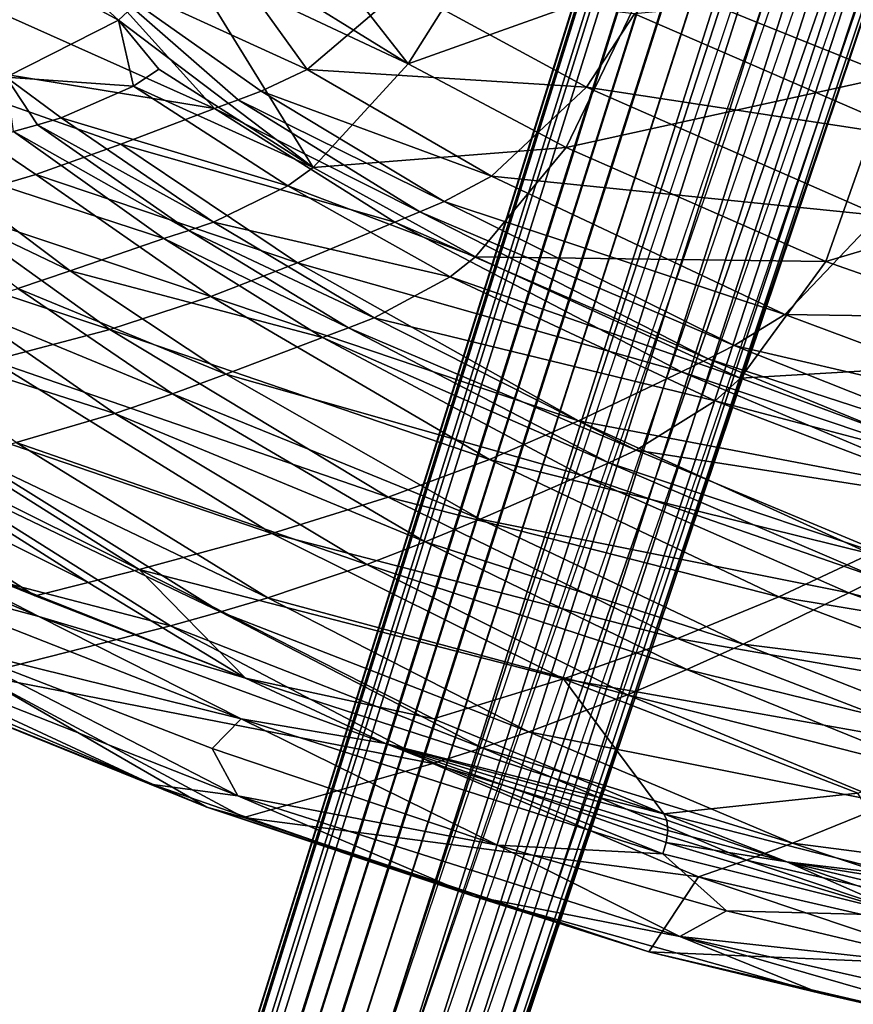
# Model space of a CAD drawing. Units: inches. Extents: x -14.2 to 14.7, y -14 to 12.5.
# Drawn here: x -4.4 to -2.3, y -10.6 to -8.2 of the extents above; entities that cross this region are included whole.
import ezdxf

# ---------------------------------------------------------------- set-up
doc = ezdxf.new("R2010")
doc.units = ezdxf.units.IN
doc.header["$MEASUREMENT"] = 0
doc.layers.add('SEAT-BASE', color=5, linetype='Continuous', plot=False)
doc.layers.add('SEAT-SEAT', color=5, linetype='Continuous')

msp = doc.modelspace()

# ---------------------------------------------------------------- linework, layer by layer
at = {"layer": 'SEAT-BASE'}
for points in [[(-3.6179, -10.9332, 4.7674), (-3.5576, -10.9488, 4.7782), (-0.3595, -1.1058, 9.1525), (-0.5823, -1.4819, 8.9681)], [(-3.5576, -10.9488, 4.7782), (-0.4003, -1.5411, 8.9682), (-0.3595, -1.1058, 9.1525), (-3.5576, -10.9488, 4.7782)], [(-3.4813, -10.7143, 3.9254), (-3.5234, -10.6427, 3.9546), (-0.5217, -1.2961, 7.5373), (-0.4666, -1.2369, 7.5525)], [(-3.4813, -10.7143, 3.9254), (-0.4666, -1.2369, 7.5525), (-0.4105, -1.2634, 7.5417), (-3.4052, -10.6812, 3.9546)], [(-3.7499, -10.6483, 4.1552), (-3.7953, -10.6782, 4.2683), (-0.8546, -1.2687, 8.1002), (-0.8083, -1.2566, 7.9106)], [(-3.7499, -10.6483, 4.1552), (-0.8083, -1.2566, 7.9106), (-0.7285, -1.2572, 7.7346), (-3.6789, -10.6314, 4.0541)], [(-3.6789, -10.6314, 4.0541), (-0.7285, -1.2572, 7.7346), (-0.6722, -1.264, 7.6542), (-3.6331, -10.6294, 4.0113)], [(-3.5807, -10.6329, 3.977), (-3.6331, -10.6294, 4.0113), (-0.6722, -1.264, 7.6542), (-0.6031, -1.2766, 7.5858)], [(-3.3531, -10.707, 3.977), (-3.4052, -10.6812, 3.9546), (-0.4105, -1.2634, 7.5417), (-0.3673, -1.2732, 7.5473)], [(-3.8106, -10.7007, 4.3379), (-3.8172, -10.726, 4.4073), (-0.871, -1.2962, 8.3285), (-0.8679, -1.2809, 8.215)], [(-3.8106, -10.7007, 4.3379), (-0.8679, -1.2809, 8.215), (-0.8546, -1.2687, 8.1002), (-3.7953, -10.6782, 4.2683)], [(-3.5807, -10.6329, 3.977), (-0.6031, -1.2766, 7.5858), (-0.5217, -1.2961, 7.5373), (-3.5234, -10.6427, 3.9546)], [(-3.3531, -10.707, 3.977), (-0.3673, -1.2732, 7.5473), (-0.3397, -1.3552, 7.5373), (-3.3086, -10.735, 4.0113)], [(-3.8152, -10.7542, 4.4769), (-0.864, -1.315, 8.4436), (-0.871, -1.2962, 8.3285), (-3.8172, -10.726, 4.4073)], [(-3.8152, -10.7542, 4.4769), (-3.8038, -10.7847, 4.5448), (-0.8459, -1.3373, 8.5576), (-0.864, -1.315, 8.4436)], [(-3.7824, -10.8171, 4.6092), (-0.8159, -1.3628, 8.6673), (-0.8459, -1.3373, 8.5576), (-3.8038, -10.7847, 4.5448)], [(-3.7824, -10.8171, 4.6092), (-3.7503, -10.8508, 4.6679), (-0.7724, -1.3918, 8.7709), (-0.8159, -1.3628, 8.6673)], [(-3.3086, -10.735, 4.0113), (-0.3397, -1.3552, 7.5373), (-0.2624, -1.3873, 7.5858), (-3.2728, -10.7636, 4.0541)], [(-3.2407, -10.7973, 4.1128), (-3.2728, -10.7636, 4.0541), (-0.2624, -1.3873, 7.5858), (-0.1992, -1.4177, 7.6543)], [(-3.7145, -10.8793, 4.7107), (-0.7228, -1.4194, 8.8512), (-0.7724, -1.3918, 8.7709), (-3.7503, -10.8508, 4.6679)], [(-3.7145, -10.8793, 4.7107), (-3.67, -10.9074, 4.7449), (-0.6596, -1.4498, 8.9196), (-0.7228, -1.4194, 8.8512)], [(-3.2407, -10.7973, 4.1128), (-0.1992, -1.4177, 7.6543), (-0.1497, -1.4454, 7.7346), (-3.2193, -10.8296, 4.1771)], [(-3.6179, -10.9332, 4.7674), (-0.5823, -1.4819, 8.9681), (-0.6596, -1.4498, 8.9196), (-3.67, -10.9074, 4.7449)], [(-3.2079, -10.8602, 4.2451), (-3.2193, -10.8296, 4.1771), (-0.1497, -1.4454, 7.7346), (-0.1061, -1.4744, 7.8382)], [(-3.2079, -10.8602, 4.2451), (-0.1061, -1.4744, 7.8382), (-0.0761, -1.4999, 7.9479), (-3.2059, -10.8884, 4.3147)], [(-3.2125, -10.9136, 4.3841), (-3.2059, -10.8884, 4.3147), (-0.0761, -1.4999, 7.9479), (-0.058, -1.5222, 8.0619)], [(-3.2125, -10.9136, 4.3841), (-0.058, -1.5222, 8.0619), (-0.051, -1.541, 8.177), (-3.2278, -10.9362, 4.4537)], [(-0.3189, -1.5606, 8.9196), (-3.4997, -10.9717, 4.7674), (-3.5576, -10.9488, 4.7782), (-0.4003, -1.5411, 8.9682)], [(-3.4997, -10.9717, 4.7674), (-0.2498, -1.5732, 8.8512), (-0.3189, -1.5606, 8.9196), (-3.4997, -10.9717, 4.7674)], [(-0.0541, -1.5563, 8.2905), (-3.2732, -10.9661, 4.5668), (-3.3442, -10.983, 4.6679), (-0.0674, -1.5684, 8.4052)], [(-3.2278, -10.9362, 4.4537), (-0.051, -1.541, 8.177), (-0.0541, -1.5563, 8.2905), (-3.2732, -10.9661, 4.5668)], [(-0.1935, -1.58, 8.7709), (-3.4425, -10.9814, 4.7449), (-3.4997, -10.9717, 4.7674), (-0.2498, -1.5732, 8.8512)], [(-3.39, -10.985, 4.7107), (-0.1137, -1.5806, 8.5948), (-0.1935, -1.58, 8.7709), (-3.4425, -10.9814, 4.7449)], [(-3.3442, -10.983, 4.6679), (-0.0674, -1.5684, 8.4052), (-0.1137, -1.5806, 8.5948), (-3.39, -10.985, 4.7107)]]:
    msp.add_3dface(points, dxfattribs=at)
at = {"layer": 'SEAT-SEAT'}
for points in [[(-4.5353, -7.7923, 20.7382), (-4.1334, -8.1632, 20.9512), (-4.6671, -7.8742, 21.3206)], [(-3.9695, -8.0106, 20.2847), (-4.1334, -8.1632, 20.9512), (-4.5353, -7.7923, 20.7382)], [(-3.415, -8.2713, 20.1441), (-3.7847, -8.0428, 20.1044), (-3.7809, -7.8044, 19.6333)], [(-3.7809, -7.8044, 19.6333), (-3.1734, -7.8875, 19.2039), (-3.415, -8.2713, 20.1441)], [(-4.1334, -8.1632, 20.9512), (-4.4111, -8.3046, 22.2419), (-4.6671, -7.8742, 21.3206)], [(-3.6658, -8.2859, 21.7938), (-3.9474, -7.8943, 21.0569), (-4.2045, -8.0387, 22.3186)], [(-3.4276, -8.0824, 20.6949), (-3.9474, -7.8943, 21.0569), (-3.6658, -8.2859, 21.7938)], [(-3.415, -8.2713, 20.1441), (-3.1734, -7.8875, 19.2039), (-2.8214, -8.0598, 19.2124)], [(-3.9695, -8.0106, 20.2847), (-3.6504, -8.5286, 21.1508), (-4.1334, -8.1632, 20.9512)], [(-3.9695, -8.0106, 20.2847), (-3.7847, -8.0428, 20.1044), (-3.415, -8.2713, 20.1441)], [(-3.9695, -8.0106, 20.2847), (-3.415, -8.2713, 20.1441), (-3.6504, -8.5286, 21.1508)], [(-3.8947, -8.3822, 22.8791), (-4.2045, -8.0387, 22.3186), (-4.4667, -8.1268, 23.6091)], [(-3.8363, -8.3612, 22.6062), (-3.7791, -8.3395, 22.3349), (-4.2045, -8.0387, 22.3186)], [(-3.8363, -8.3612, 22.6062), (-4.2045, -8.0387, 22.3186), (-3.8947, -8.3822, 22.8791)], [(-3.6658, -8.2859, 21.7938), (-4.2045, -8.0387, 22.3186), (-3.7791, -8.3395, 22.3349)], [(-3.415, -8.2713, 20.1441), (-2.8214, -8.0598, 19.2124), (-3.0238, -8.4786, 20.1668)], [(-3.0238, -8.4786, 20.1668), (-2.8214, -8.0598, 19.2124), (-2.2182, -8.3018, 19.2055)], [(-2.8538, -8.1481, 20.1678), (-2.1416, -8.4564, 20.182), (-2.0226, -8.0683, 19.3916)], [(-2.8214, -8.0598, 19.2124), (-2.187, -8.0766, 18.8679), (-2.2182, -8.3018, 19.2055)], [(-3.6658, -8.2859, 21.7938), (-2.973, -8.3296, 20.7229), (-3.4276, -8.0824, 20.6949)], [(-3.4276, -8.0824, 20.6949), (-2.973, -8.3296, 20.7229), (-2.8538, -8.1481, 20.1678)], [(-3.8947, -8.3822, 22.8791), (-4.4667, -8.1268, 23.6091), (-4.7976, -8.2355, 24.9868)], [(-4.1334, -8.1632, 20.9512), (-4.0958, -8.3267, 21.4029), (-4.4111, -8.3046, 22.2419)], [(-4.1334, -8.1632, 20.9512), (-3.6504, -8.5286, 21.1508), (-4.0327, -8.2851, 21.1197)], [(-4.1334, -8.1632, 20.9512), (-4.0327, -8.2851, 21.1197), (-4.0958, -8.3267, 21.4029)], [(-2.973, -8.3296, 20.7229), (-2.1416, -8.4564, 20.182), (-2.8538, -8.1481, 20.1678)], [(-4.7976, -8.2355, 24.9868), (-4.5876, -8.6194, 25.6134), (-4.3382, -8.546, 24.736)], [(-4.7976, -8.2355, 24.9868), (-4.3382, -8.546, 24.736), (-4.1274, -8.4704, 23.9047)], [(-4.1274, -8.4704, 23.9047), (-3.8947, -8.3822, 22.8791), (-4.7976, -8.2355, 24.9868)], [(-4.0958, -8.3267, 21.4029), (-4.0327, -8.2851, 21.1197), (-3.6504, -8.5286, 21.1508)], [(-3.2084, -8.5498, 21.8102), (-3.6658, -8.2859, 21.7938), (-3.7791, -8.3395, 22.3349)], [(-3.2084, -8.5498, 21.8102), (-2.973, -8.3296, 20.7229), (-3.6658, -8.2859, 21.7938)], [(-3.6504, -8.5286, 21.1508), (-3.415, -8.2713, 20.1441), (-3.0238, -8.4786, 20.1668)], [(-4.4111, -8.3046, 22.2419), (-4.0958, -8.3267, 21.4029), (-4.2751, -8.4052, 22.2416)], [(-4.4111, -8.3046, 22.2419), (-4.2751, -8.4052, 22.2416), (-4.334, -8.4228, 22.5203)], [(-4.4111, -8.3046, 22.2419), (-4.334, -8.4228, 22.5203), (-4.3936, -8.4396, 22.7999)], [(-3.0238, -8.4786, 20.1668), (-2.2182, -8.3018, 19.2055), (-2.3802, -8.7613, 20.1764)], [(-2.3802, -8.7613, 20.1764), (-2.2182, -8.3018, 19.2055), (-1.5573, -8.5167, 19.195)], [(-4.0958, -8.3267, 21.4029), (-3.7134, -8.5741, 21.4309), (-4.2751, -8.4052, 22.2416)], [(-4.0958, -8.3267, 21.4029), (-3.6504, -8.5286, 21.1508), (-3.7134, -8.5741, 21.4309)], [(-3.3263, -8.6124, 22.3439), (-3.7791, -8.3395, 22.3349), (-3.8363, -8.3612, 22.6062)], [(-3.3263, -8.6124, 22.3439), (-3.2084, -8.5498, 21.8102), (-3.7791, -8.3395, 22.3349)], [(-2.2477, -8.6477, 20.7321), (-2.973, -8.3296, 20.7229), (-3.2084, -8.5498, 21.8102)], [(-2.2477, -8.6477, 20.7321), (-2.1416, -8.4564, 20.182), (-2.973, -8.3296, 20.7229)], [(-3.3864, -8.6385, 22.611), (-3.8363, -8.3612, 22.6062), (-3.8947, -8.3822, 22.8791)], [(-3.3864, -8.6385, 22.611), (-3.3263, -8.6124, 22.3439), (-3.8363, -8.3612, 22.6062)], [(-3.4478, -8.6635, 22.8792), (-3.8947, -8.3822, 22.8791), (-4.1274, -8.4704, 23.9047)], [(-3.4478, -8.6635, 22.8792), (-3.3864, -8.6385, 22.611), (-3.8947, -8.3822, 22.8791)], [(-4.334, -8.4228, 22.5203), (-4.2751, -8.4052, 22.2416), (-3.8973, -8.6636, 22.2579)], [(-4.2751, -8.4052, 22.2416), (-3.7134, -8.5741, 21.4309), (-3.8973, -8.6636, 22.2579)], [(-4.3936, -8.4396, 22.7999), (-4.334, -8.4228, 22.5203), (-3.9586, -8.6846, 22.532)], [(-4.334, -8.4228, 22.5203), (-3.8973, -8.6636, 22.2579), (-3.9586, -8.6846, 22.532)], [(-4.0209, -8.7046, 22.8066), (-4.6185, -8.5093, 23.797), (-4.3936, -8.4396, 22.7999)], [(-4.3936, -8.4396, 22.7999), (-3.9586, -8.6846, 22.532), (-4.0209, -8.7046, 22.8066)], [(-4.1274, -8.4704, 23.9047), (-4.3382, -8.546, 24.736), (-3.6896, -8.7642, 23.8837)], [(-4.1274, -8.4704, 23.9047), (-3.6896, -8.7642, 23.8837), (-3.4478, -8.6635, 22.8792)], [(-3.6504, -8.5286, 21.1508), (-3.0238, -8.4786, 20.1668), (-3.248, -8.7494, 21.1665)], [(-3.248, -8.7494, 21.1665), (-3.0238, -8.4786, 20.1668), (-2.3802, -8.7613, 20.1764)], [(-4.7452, -8.549, 24.3117), (-4.6185, -8.5093, 23.797), (-4.2532, -8.7843, 23.7823)], [(-4.2532, -8.7843, 23.7823), (-4.6185, -8.5093, 23.797), (-4.0209, -8.7046, 22.8066)], [(-3.7134, -8.5741, 21.4309), (-3.6504, -8.5286, 21.1508), (-3.248, -8.7494, 21.1665)], [(-2.3802, -8.7613, 20.1764), (-1.5573, -8.5167, 19.195), (-1.7046, -8.9981, 20.1657)], [(-4.7452, -8.549, 24.3117), (-4.2532, -8.7843, 23.7823), (-4.3825, -8.8283, 24.2853)], [(-4.5876, -8.6194, 25.6134), (-3.9044, -8.848, 24.6952), (-4.3382, -8.546, 24.736)], [(-3.9044, -8.848, 24.6952), (-3.6896, -8.7642, 23.8837), (-4.3382, -8.546, 24.736)], [(-2.4819, -8.8922, 21.8057), (-3.2084, -8.5498, 21.8102), (-3.3263, -8.6124, 22.3439)], [(-2.4819, -8.8922, 21.8057), (-2.2477, -8.6477, 20.7321), (-3.2084, -8.5498, 21.8102)], [(-3.7134, -8.5741, 21.4309), (-3.3108, -8.799, 21.4439), (-3.8973, -8.6636, 22.2579)], [(-3.7134, -8.5741, 21.4309), (-3.248, -8.7494, 21.1665), (-3.3108, -8.799, 21.4439)], [(-4.5876, -8.6194, 25.6134), (-4.8814, -8.6877, 26.5473), (-4.1545, -8.9295, 25.551)], [(-4.1545, -8.9295, 25.551), (-3.9044, -8.848, 24.6952), (-4.5876, -8.6194, 25.6134)], [(-2.607, -8.9695, 22.3323), (-3.3263, -8.6124, 22.3439), (-3.3864, -8.6385, 22.611)], [(-2.607, -8.9695, 22.3323), (-2.4819, -8.8922, 21.8057), (-3.3263, -8.6124, 22.3439)], [(-2.6715, -9.0028, 22.5954), (-3.3864, -8.6385, 22.611), (-3.4478, -8.6635, 22.8792)], [(-2.6715, -9.0028, 22.5954), (-2.607, -8.9695, 22.3323), (-3.3864, -8.6385, 22.611)], [(-1.4869, -8.9071, 20.7168), (-2.2477, -8.6477, 20.7321), (-2.4819, -8.8922, 21.8057)], [(-3.9586, -8.6846, 22.532), (-3.8973, -8.6636, 22.2579), (-3.4992, -8.9008, 22.262)], [(-3.8973, -8.6636, 22.2579), (-3.3108, -8.799, 21.4439), (-3.4992, -8.9008, 22.262)], [(-3.4478, -8.6635, 22.8792), (-3.6896, -8.7642, 23.8837), (-2.7374, -9.0347, 22.8593)], [(-3.4478, -8.6635, 22.8792), (-2.7374, -9.0347, 22.8593), (-2.6715, -9.0028, 22.5954)], [(-4.1545, -8.9295, 25.551), (-4.8814, -8.6877, 26.5473), (-4.4464, -9.0067, 26.4631)], [(-3.6278, -8.9495, 22.8033), (-4.2532, -8.7843, 23.7823), (-4.0209, -8.7046, 22.8066)], [(-4.0209, -8.7046, 22.8066), (-3.9586, -8.6846, 22.532), (-3.563, -8.9257, 22.5325)], [(-4.0209, -8.7046, 22.8066), (-3.563, -8.9257, 22.5325), (-3.6278, -8.9495, 22.8033)], [(-3.9586, -8.6846, 22.532), (-3.4992, -8.9008, 22.262), (-3.563, -8.9257, 22.5325)], [(-3.3108, -8.799, 21.4439), (-3.248, -8.7494, 21.1665), (-2.5911, -9.0505, 21.1666)], [(-3.248, -8.7494, 21.1665), (-2.3802, -8.7613, 20.1764), (-2.5911, -9.0505, 21.1666)], [(-3.9044, -8.848, 24.6952), (-2.9928, -9.1556, 23.8435), (-3.6896, -8.7642, 23.8837)], [(-2.9928, -9.1556, 23.8435), (-2.7374, -9.0347, 22.8593), (-3.6896, -8.7642, 23.8837)], [(-2.5911, -9.0505, 21.1666), (-2.3802, -8.7613, 20.1764), (-1.7046, -8.9981, 20.1657)], [(-4.3825, -8.8283, 24.2853), (-4.2532, -8.7843, 23.7823), (-3.8674, -9.0402, 23.7631)], [(-3.8674, -9.0402, 23.7631), (-4.2532, -8.7843, 23.7823), (-3.6278, -8.9495, 22.8033)], [(-3.3108, -8.799, 21.4439), (-2.6542, -9.1063, 21.441), (-3.4992, -8.9008, 22.262)], [(-3.3108, -8.799, 21.4439), (-2.5911, -9.0505, 21.1666), (-2.6542, -9.1063, 21.441)], [(-3.9992, -9.089, 24.2569), (-4.5237, -8.8728, 24.8023), (-4.3825, -8.8283, 24.2853)], [(-4.3825, -8.8283, 24.2853), (-3.8674, -9.0402, 23.7631), (-3.9992, -9.089, 24.2569)], [(-4.1545, -8.9295, 25.551), (-3.2136, -9.2516, 24.6331), (-3.9044, -8.848, 24.6952)], [(-3.2136, -9.2516, 24.6331), (-2.9928, -9.1556, 23.8435), (-3.9044, -8.848, 24.6952)], [(-4.7681, -8.9379, 25.6259), (-4.5237, -8.8728, 24.8023), (-4.142, -9.138, 24.7638)], [(-4.142, -9.138, 24.7638), (-4.5237, -8.8728, 24.8023), (-3.9992, -9.089, 24.2569)], [(-3.563, -8.9257, 22.5325), (-3.4992, -8.9008, 22.262), (-2.8501, -9.2285, 22.2492)], [(-3.4992, -8.9008, 22.262), (-2.6542, -9.1063, 21.441), (-2.8501, -9.2285, 22.2492)], [(-1.7269, -9.1743, 21.7793), (-2.4819, -8.8922, 21.8057), (-2.607, -8.9695, 22.3323)], [(-1.7269, -9.1743, 21.7793), (-1.4869, -8.9071, 20.7168), (-2.4819, -8.8922, 21.8057)], [(-3.6278, -8.9495, 22.8033), (-3.563, -8.9257, 22.5325), (-2.9175, -9.2601, 22.5161)], [(-3.563, -8.9257, 22.5325), (-2.8501, -9.2285, 22.2492), (-2.9175, -9.2601, 22.5161)], [(-4.7681, -8.9379, 25.6259), (-4.142, -9.138, 24.7638), (-4.3867, -9.21, 25.571)], [(-4.1545, -8.9295, 25.551), (-4.4464, -9.0067, 26.4631), (-3.4648, -9.3451, 25.4597)], [(-3.4648, -9.3451, 25.4597), (-3.2136, -9.2516, 24.6331), (-4.1545, -8.9295, 25.551)], [(-2.9861, -9.2902, 22.7829), (-3.8674, -9.0402, 23.7631), (-3.6278, -8.9495, 22.8033)], [(-3.6278, -8.9495, 22.8033), (-2.9175, -9.2601, 22.5161), (-2.9861, -9.2902, 22.7829)], [(-1.8603, -9.2661, 22.3017), (-2.607, -8.9695, 22.3323), (-2.6715, -9.0028, 22.5954)], [(-1.8603, -9.2661, 22.3017), (-1.7269, -9.1743, 21.7793), (-2.607, -8.9695, 22.3323)], [(-2.5911, -9.0505, 21.1666), (-1.7046, -8.9981, 20.1657), (-1.9099, -9.3029, 21.1466)], [(-4.7804, -9.0841, 27.4428), (-3.753, -9.4349, 26.3372), (-4.4464, -9.0067, 26.4631)], [(-3.4648, -9.3451, 25.4597), (-4.4464, -9.0067, 26.4631), (-3.753, -9.4349, 26.3372)], [(-2.6715, -9.0028, 22.5954), (-2.7374, -9.0347, 22.8593), (-1.9295, -9.3064, 22.5627)], [(-2.6715, -9.0028, 22.5954), (-1.9295, -9.3064, 22.5627), (-1.8603, -9.2661, 22.3017)], [(-3.9992, -9.089, 24.2569), (-3.8674, -9.0402, 23.7631), (-3.237, -9.3992, 23.7263)], [(-3.237, -9.3992, 23.7263), (-3.8674, -9.0402, 23.7631), (-2.9861, -9.2902, 22.7829)], [(-2.9928, -9.1556, 23.8435), (-2, -9.3451, 22.8243), (-2.7374, -9.0347, 22.8593)], [(-2, -9.3451, 22.8243), (-1.9295, -9.3064, 22.5627), (-2.7374, -9.0347, 22.8593)], [(-2.6542, -9.1063, 21.441), (-2.5911, -9.0505, 21.1666), (-1.9099, -9.3029, 21.1466)], [(-4.7804, -9.0841, 27.4428), (-4.9084, -9.1123, 27.8069), (-4.0817, -9.5245, 27.2834)], [(-4.7804, -9.0841, 27.4428), (-4.0817, -9.5245, 27.2834), (-3.753, -9.4349, 26.3372)], [(-3.3726, -9.4555, 24.2098), (-4.142, -9.138, 24.7638), (-3.9992, -9.089, 24.2569)], [(-3.9992, -9.089, 24.2569), (-3.237, -9.3992, 23.7263), (-3.3726, -9.4555, 24.2098)], [(-5.0417, -9.1415, 28.1813), (-4.208, -9.5568, 27.6372), (-4.9084, -9.1123, 27.8069)], [(-4.9084, -9.1123, 27.8069), (-4.208, -9.5568, 27.6372), (-4.0817, -9.5245, 27.2834)], [(-2.6542, -9.1063, 21.441), (-1.9744, -9.3648, 21.4187), (-2.8501, -9.2285, 22.2492)], [(-2.6542, -9.1063, 21.441), (-1.9099, -9.3029, 21.1466), (-1.9744, -9.3648, 21.4187)], [(-5.0417, -9.1415, 28.1813), (-4.7634, -9.4185, 28.3617), (-4.3398, -9.5897, 28.0025)], [(-5.0417, -9.1415, 28.1813), (-4.3398, -9.5897, 28.0025), (-4.208, -9.5568, 27.6372)], [(-4.3867, -9.21, 25.571), (-4.142, -9.138, 24.7638), (-3.5177, -9.5115, 24.7039)], [(-3.5177, -9.5115, 24.7039), (-4.142, -9.138, 24.7638), (-3.3726, -9.4555, 24.2098)], [(-3.2136, -9.2516, 24.6331), (-2.2695, -9.4851, 23.7968), (-2.9928, -9.1556, 23.8435)], [(-2.2695, -9.4851, 23.7968), (-2, -9.3451, 22.8243), (-2.9928, -9.1556, 23.8435)], [(-4.5051, -9.2403, 25.9396), (-4.3867, -9.21, 25.571), (-3.7628, -9.5942, 25.4873)], [(-3.7628, -9.5942, 25.4873), (-4.3867, -9.21, 25.571), (-3.5177, -9.5115, 24.7039)], [(-4.5051, -9.2403, 25.9396), (-3.8802, -9.6293, 25.8441), (-4.6306, -9.2702, 26.3189)], [(-3.7628, -9.5942, 25.4873), (-3.8802, -9.6293, 25.8441), (-4.5051, -9.2403, 25.9396)], [(-2.9175, -9.2601, 22.5161), (-2.8501, -9.2285, 22.2492), (-2.1791, -9.5074, 22.2207)], [(-2.8501, -9.2285, 22.2492), (-1.9744, -9.3648, 21.4187), (-2.1791, -9.5074, 22.2207)], [(-3.4648, -9.3451, 25.4597), (-2.4963, -9.5918, 24.57), (-3.2136, -9.2516, 24.6331)], [(-2.4963, -9.5918, 24.57), (-2.2695, -9.4851, 23.7968), (-3.2136, -9.2516, 24.6331)], [(-2.9861, -9.2902, 22.7829), (-2.9175, -9.2601, 22.5161), (-2.2503, -9.5458, 22.4855)], [(-2.9175, -9.2601, 22.5161), (-2.1791, -9.5074, 22.2207), (-2.2503, -9.5458, 22.4855)], [(-4.6306, -9.2702, 26.3189), (-4.0041, -9.6641, 26.2112), (-5.1141, -9.3753, 27.7114)], [(-3.8802, -9.6293, 25.8441), (-4.0041, -9.6641, 26.2112), (-4.6306, -9.2702, 26.3189)], [(-2.3227, -9.5823, 22.7502), (-3.237, -9.3992, 23.7263), (-2.9861, -9.2902, 22.7829)], [(-2.9861, -9.2902, 22.7829), (-2.2503, -9.5458, 22.4855), (-2.3227, -9.5823, 22.7502)], [(-5.1269, -9.303, 28.7238), (-4.7812, -9.5204, 28.4026), (-4.3304, -9.6406, 28.0525)], [(-4.3304, -9.6406, 28.0525), (-4.7634, -9.4185, 28.3617), (-5.1269, -9.303, 28.7238)], [(-3.4648, -9.3451, 25.4597), (-3.753, -9.4349, 26.3372), (-2.7476, -9.6951, 25.3702)], [(-2.7476, -9.6951, 25.3702), (-2.4963, -9.5918, 24.57), (-3.4648, -9.3451, 25.4597)], [(-4.4815, -9.7849, 27.5651), (-5.1141, -9.3753, 27.7114), (-4.0041, -9.6641, 26.2112)], [(-3.3726, -9.4555, 24.2098), (-3.237, -9.3992, 23.7263), (-2.5849, -9.7091, 23.6841)], [(-2.5849, -9.7091, 23.6841), (-3.237, -9.3992, 23.7263), (-2.3227, -9.5823, 22.7502)], [(-4.7634, -9.4185, 28.3617), (-3.8184, -9.7933, 27.6353), (-4.3398, -9.5897, 28.0025)], [(-3.8184, -9.7933, 27.6353), (-4.7634, -9.4185, 28.3617), (-4.3304, -9.6406, 28.0525)], [(-3.753, -9.4349, 26.3372), (-4.0817, -9.5245, 27.2834), (-3.0305, -9.7949, 26.2124)], [(-2.7476, -9.6951, 25.3702), (-3.753, -9.4349, 26.3372), (-3.0305, -9.7949, 26.2124)], [(-3.3726, -9.4555, 24.2098), (-2.7243, -9.7724, 24.1605), (-3.5177, -9.5115, 24.7039)], [(-3.3726, -9.4555, 24.2098), (-2.5849, -9.7091, 23.6841), (-2.7243, -9.7724, 24.1605)], [(-2.4963, -9.5918, 24.57), (-1.5437, -9.7501, 23.7481), (-2.2695, -9.4851, 23.7968)], [(-3.7628, -9.5942, 25.4873), (-3.5177, -9.5115, 24.7039), (-2.8715, -9.8345, 24.6444)], [(-2.8715, -9.8345, 24.6444), (-3.5177, -9.5115, 24.7039), (-2.7243, -9.7724, 24.1605)], [(-4.7812, -9.5204, 28.4026), (-4.5594, -9.7134, 28.1513), (-3.8288, -9.8944, 27.6803)], [(-4.3304, -9.6406, 28.0525), (-4.7812, -9.5204, 28.4026), (-3.8288, -9.8944, 27.6803)], [(-4.208, -9.5568, 27.6372), (-3.8184, -9.7933, 27.6353), (-4.0817, -9.5245, 27.2834)], [(-4.0817, -9.5245, 27.2834), (-3.8184, -9.7933, 27.6353), (-3.352, -9.8939, 27.1233)], [(-4.0817, -9.5245, 27.2834), (-3.352, -9.8939, 27.1233), (-3.0305, -9.7949, 26.2124)], [(-4.208, -9.5568, 27.6372), (-4.3398, -9.5897, 28.0025), (-3.8184, -9.7933, 27.6353)], [(-2.3227, -9.5823, 22.7502), (-2.2503, -9.5458, 22.4855), (-1.5781, -9.7836, 22.4489)], [(-1.6544, -9.8258, 22.7125), (-2.5849, -9.7091, 23.6841), (-2.3227, -9.5823, 22.7502)], [(-2.3227, -9.5823, 22.7502), (-1.5781, -9.7836, 22.4489), (-1.6544, -9.8258, 22.7125)], [(-3.7628, -9.5942, 25.4873), (-3.116, -9.9266, 25.4056), (-3.8802, -9.6293, 25.8441)], [(-2.8715, -9.8345, 24.6444), (-3.116, -9.9266, 25.4056), (-3.7628, -9.5942, 25.4873)], [(-2.7476, -9.6951, 25.3702), (-1.7762, -9.8641, 24.5065), (-2.4963, -9.5918, 24.57)], [(-1.7762, -9.8641, 24.5065), (-1.5437, -9.7501, 23.7481), (-2.4963, -9.5918, 24.57)], [(-3.8802, -9.6293, 25.8441), (-3.2318, -9.9658, 25.7504), (-4.0041, -9.6641, 26.2112)], [(-3.116, -9.9266, 25.4056), (-3.2318, -9.9658, 25.7504), (-3.8802, -9.6293, 25.8441)], [(-4.3304, -9.6406, 28.0525), (-3.8288, -9.8944, 27.6803), (-3.4713, -9.9555, 27.457)], [(-3.4713, -9.9555, 27.457), (-3.8184, -9.7933, 27.6353), (-4.3304, -9.6406, 28.0525)], [(-4.4815, -9.7849, 27.5651), (-4.0041, -9.6641, 26.2112), (-3.3537, -10.0047, 26.1049)], [(-3.3537, -10.0047, 26.1049), (-4.0041, -9.6641, 26.2112), (-3.2318, -9.9658, 25.7504)], [(-4.5594, -9.7134, 28.1513), (-4.8344, -9.6916, 28.3076), (-3.837, -10.0852, 27.5786)], [(-4.0485, -10.0567, 27.661), (-3.837, -10.0852, 27.5786), (-4.8344, -9.6916, 28.3076)], [(-4.0485, -10.0567, 27.661), (-4.8344, -9.6916, 28.3076), (-4.7898, -9.7595, 28.2067)], [(-2.7476, -9.6951, 25.3702), (-3.0305, -9.7949, 26.2124), (-2.0261, -9.9731, 25.2813)], [(-2.0261, -9.9731, 25.2813), (-1.7762, -9.8641, 24.5065), (-2.7476, -9.6951, 25.3702)], [(-4.9116, -9.7102, 28.229), (-4.6141, -9.8164, 27.9306), (-3.9137, -10.1127, 27.501)], [(-4.7898, -9.7595, 28.2067), (-4.9116, -9.7102, 28.229), (-4.0485, -10.0567, 27.661)], [(-4.0485, -10.0567, 27.661), (-4.9116, -9.7102, 28.229), (-3.9137, -10.1127, 27.501)], [(-3.8288, -9.8944, 27.6803), (-4.5594, -9.7134, 28.1513), (-3.9008, -9.968, 27.6722)], [(-4.5594, -9.7134, 28.1513), (-3.837, -10.0852, 27.5786), (-3.9008, -9.968, 27.6722)], [(-2.7243, -9.7724, 24.1605), (-2.5849, -9.7091, 23.6841), (-1.9282, -9.9679, 23.64)], [(-1.9282, -9.9679, 23.64), (-2.5849, -9.7091, 23.6841), (-1.6544, -9.8258, 22.7125)], [(-2.8715, -9.8345, 24.6444), (-2.7243, -9.7724, 24.1605), (-2.0714, -10.0367, 24.1106)], [(-2.0714, -10.0367, 24.1106), (-2.7243, -9.7724, 24.1605), (-1.9282, -9.9679, 23.64)], [(-3.9137, -10.1127, 27.501), (-4.6141, -9.8164, 27.9306), (-4.4815, -9.7849, 27.5651)], [(-3.9137, -10.1127, 27.501), (-4.4815, -9.7849, 27.5651), (-3.8228, -10.1385, 27.4181)], [(-3.8228, -10.1385, 27.4181), (-4.4815, -9.7849, 27.5651), (-3.3537, -10.0047, 26.1049)], [(-3.8184, -9.7933, 27.6353), (-2.7812, -10.1298, 27.0257), (-3.352, -9.8939, 27.1233)], [(-2.7812, -10.1298, 27.0257), (-3.8184, -9.7933, 27.6353), (-3.4713, -9.9555, 27.457)], [(-3.0305, -9.7949, 26.2124), (-3.352, -9.8939, 27.1233), (-2.7812, -10.1298, 27.0257)], [(-2.0261, -9.9731, 25.2813), (-3.0305, -9.7949, 26.2124), (-2.3011, -10.0782, 26.0893)], [(-3.0305, -9.7949, 26.2124), (-2.7812, -10.1298, 27.0257), (-2.3011, -10.0782, 26.0893)], [(-2.8715, -9.8345, 24.6444), (-2.2202, -10.1036, 24.5853), (-3.116, -9.9266, 25.4056)], [(-2.0714, -10.0367, 24.1106), (-2.2202, -10.1036, 24.5853), (-2.8715, -9.8345, 24.6444)], [(-3.8288, -9.8944, 27.6803), (-3.9008, -9.968, 27.6722), (-3.1936, -10.2075, 27.2454)], [(-3.1936, -10.2075, 27.2454), (-2.7842, -10.2287, 27.0761), (-3.8288, -9.8944, 27.6803)], [(-3.4713, -9.9555, 27.457), (-3.8288, -9.8944, 27.6803), (-2.7842, -10.2287, 27.0761)], [(-3.116, -9.9266, 25.4056), (-2.4629, -10.2023, 25.3253), (-3.2318, -9.9658, 25.7504)], [(-2.2202, -10.1036, 24.5853), (-2.4629, -10.2023, 25.3253), (-3.116, -9.9266, 25.4056)], [(-3.1936, -10.2075, 27.2454), (-3.9008, -9.968, 27.6722), (-3.837, -10.0852, 27.5786)], [(-3.4713, -9.9555, 27.457), (-2.7842, -10.2287, 27.0761), (-2.7754, -10.2007, 27.0779)], [(-2.7754, -10.2007, 27.0779), (-2.7714, -10.1705, 27.0688), (-3.4713, -9.9555, 27.457)], [(-3.4713, -9.9555, 27.457), (-2.7714, -10.1705, 27.0688), (-2.7737, -10.1452, 27.0496)], [(-3.4713, -9.9555, 27.457), (-2.7737, -10.1452, 27.0496), (-2.7812, -10.1298, 27.0257)], [(-3.3537, -10.0047, 26.1049), (-3.2318, -9.9658, 25.7504), (-2.5765, -10.2444, 25.6584)], [(-2.5765, -10.2444, 25.6584), (-3.2318, -9.9658, 25.7504), (-2.4629, -10.2023, 25.3253)], [(-3.8228, -10.1385, 27.4181), (-3.3537, -10.0047, 26.1049), (-2.6953, -10.286, 26.0004)], [(-2.6953, -10.286, 26.0004), (-3.3537, -10.0047, 26.1049), (-2.5765, -10.2444, 25.6584)], [(-3.2531, -10.3333, 27.185), (-3.837, -10.0852, 27.5786), (-4.0485, -10.0567, 27.661)], [(-4.0485, -10.0567, 27.661), (-3.9137, -10.1127, 27.501), (-3.2531, -10.3333, 27.185)], [(-3.1936, -10.2075, 27.2454), (-3.837, -10.0852, 27.5786), (-2.742, -10.4338, 26.9789)], [(-3.2531, -10.3333, 27.185), (-2.742, -10.4338, 26.9789), (-3.837, -10.0852, 27.5786)], [(-2.3011, -10.0782, 26.0893), (-2.7812, -10.1298, 27.0257), (-2.1733, -10.2848, 26.7472)], [(-3.9137, -10.1127, 27.501), (-3.8228, -10.1385, 27.4181), (-2.8186, -10.4714, 26.902)], [(-3.2531, -10.3333, 27.185), (-3.9137, -10.1127, 27.501), (-2.8186, -10.4714, 26.902)], [(-2.2202, -10.1036, 24.5853), (-1.5783, -10.3173, 24.5266), (-2.4629, -10.2023, 25.3253)], [(-2.8186, -10.4714, 26.902), (-3.8228, -10.1385, 27.4181), (-2.6953, -10.286, 26.0004)], [(-2.1733, -10.2848, 26.7472), (-2.7812, -10.1298, 27.0257), (-2.4764, -10.2485, 26.9283)], [(-2.4764, -10.2485, 26.9283), (-2.7812, -10.1298, 27.0257), (-2.7737, -10.1452, 27.0496)], [(-2.4764, -10.2485, 26.9283), (-2.7737, -10.1452, 27.0496), (-2.7714, -10.1705, 27.0688)], [(-2.7714, -10.1705, 27.0688), (-2.7754, -10.2007, 27.0779), (-2.4764, -10.2485, 26.9283)], [(-2.742, -10.4338, 26.9789), (-2.6264, -10.3698, 26.9623), (-3.1936, -10.2075, 27.2454)], [(-3.1936, -10.2075, 27.2454), (-2.6264, -10.3698, 26.9623), (-2.7842, -10.2287, 27.0761)], [(-2.7754, -10.2007, 27.0779), (-2.7842, -10.2287, 27.0761), (-2.1735, -10.3818, 26.8012)], [(-2.4764, -10.2485, 26.9283), (-2.7754, -10.2007, 27.0779), (-2.1735, -10.3818, 26.8012)], [(-2.5765, -10.2444, 25.6584), (-2.4629, -10.2023, 25.3253), (-1.8177, -10.4189, 25.2461)], [(-1.8177, -10.4189, 25.2461), (-2.4629, -10.2023, 25.3253), (-1.5783, -10.3173, 24.5266)], [(-2.1735, -10.3818, 26.8012), (-2.7842, -10.2287, 27.0761), (-2.6264, -10.3698, 26.9623)], [(-2.6953, -10.286, 26.0004), (-2.5765, -10.2444, 25.6584), (-1.9279, -10.4621, 25.568)], [(-1.9279, -10.4621, 25.568), (-2.5765, -10.2444, 25.6584), (-1.8177, -10.4189, 25.2461)], [(-2.4764, -10.2485, 26.9283), (-2.1735, -10.3818, 26.8012), (-2.1664, -10.3533, 26.8024)], [(-2.1664, -10.3533, 26.8024), (-2.1636, -10.3232, 26.7923), (-2.4764, -10.2485, 26.9283)], [(-2.4764, -10.2485, 26.9283), (-2.1636, -10.3232, 26.7923), (-2.1663, -10.2988, 26.7721)], [(-2.4764, -10.2485, 26.9283), (-2.1663, -10.2988, 26.7721), (-2.1733, -10.2848, 26.7472)], [(-2.8186, -10.4714, 26.902), (-2.6953, -10.286, 26.0004), (-2.0427, -10.5048, 25.8983)], [(-2.0427, -10.5048, 25.8983), (-2.6953, -10.286, 26.0004), (-1.9279, -10.4621, 25.568)], [(-2.3948, -10.5734, 26.7832), (-2.742, -10.4338, 26.9789), (-3.2531, -10.3333, 27.185)], [(-3.2531, -10.3333, 27.185), (-2.8186, -10.4714, 26.902), (-2.3948, -10.5734, 26.7832)], [(-2.742, -10.4338, 26.9789), (-2.0328, -10.5109, 26.7131), (-2.6264, -10.3698, 26.9623)], [(-2.0328, -10.5109, 26.7131), (-2.1735, -10.3818, 26.8012), (-2.6264, -10.3698, 26.9623)], [(-1.5608, -10.7, 26.5159), (-2.0328, -10.5109, 26.7131), (-2.742, -10.4338, 26.9789)], [(-2.3948, -10.5734, 26.7832), (-1.7989, -10.7049, 26.5576), (-2.742, -10.4338, 26.9789)], [(-1.7989, -10.7049, 26.5576), (-1.5608, -10.7, 26.5159), (-2.742, -10.4338, 26.9789)], [(-2.0427, -10.5048, 25.8983), (-1.6368, -10.7475, 26.439), (-2.8186, -10.4714, 26.902)], [(-2.3948, -10.5734, 26.7832), (-2.8186, -10.4714, 26.902), (-1.6368, -10.7475, 26.439)], [(-1.6368, -10.7475, 26.439), (-1.7989, -10.7049, 26.5576), (-2.3948, -10.5734, 26.7832)]]:
    msp.add_3dface(points, dxfattribs=at)

doc.saveas('drawing.dxf')
